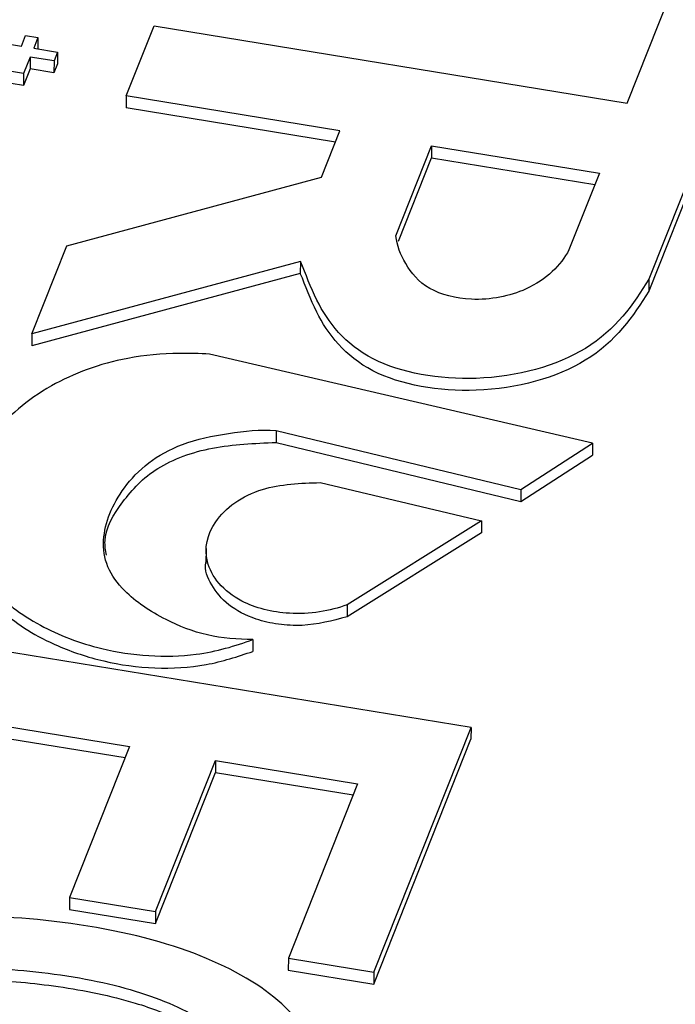
# Model space of a CAD drawing. Units: inches. Extents: x 0 to 34, y 0 to 25.3.
# Drawn here: x 28 to 28.1, y 16.3 to 16.4 of the extents above; entities that cross this region are included whole.
import ezdxf

# ---------------------------------------------------------------- set-up
doc = ezdxf.new("R2010")
doc.units = ezdxf.units.IN
doc.header["$MEASUREMENT"] = 0

msp = doc.modelspace()

# ---------------------------------------------------------------- linework, layer by layer
at = {"color": 7, "linetype": 'Continuous', "lineweight": 25}
for p, q in [((28.09823, 16.43353), (28.07395, 16.37236)), ((28.09821, 16.432), (28.07394, 16.37084)), ((28.07118, 16.39494), (28.07714, 16.40995)), ((28.007, 16.39584), (28.01057, 16.40483)), ((28.01057, 16.40483), (28.07118, 16.39494)), ((27.98395, 16.4038), (27.99357, 16.40223)), ((27.99357, 16.40223), (27.99411, 16.40358)), ((27.99411, 16.40358), (27.99568, 16.40332)), ((27.99568, 16.40332), (27.99514, 16.40197)), ((27.99568, 16.40332), (27.99566, 16.40189)), ((27.99514, 16.40197), (27.9982, 16.40147)), ((27.99469, 16.40083), (27.99385, 16.39872)), ((27.99469, 16.40083), (27.99467, 16.3993)), ((27.99775, 16.40033), (27.99469, 16.40083)), ((27.9982, 16.40147), (27.99775, 16.40033)), ((27.9982, 16.40147), (27.99818, 16.39994)), ((27.99467, 16.3993), (27.99383, 16.39719)), ((27.99773, 16.3988), (27.99467, 16.3993)), ((27.99775, 16.40033), (27.99773, 16.3988)), ((27.99818, 16.39994), (27.99773, 16.3988)), ((27.99385, 16.39872), (27.99228, 16.39898)), ((27.99385, 16.39872), (27.99383, 16.39719)), ((27.99383, 16.39719), (27.99227, 16.39745)), ((28.007, 16.39584), (28.00699, 16.39431)), ((28.03436, 16.39138), (28.007, 16.39584)), ((28.03379, 16.38994), (28.00699, 16.39431)), ((28.03201, 16.38544), (28.03436, 16.39138)), ((28.04154, 16.37794), (28.04611, 16.38946)), ((28.04611, 16.38946), (28.0461, 16.38793)), ((28.04611, 16.38946), (28.06761, 16.38595)), ((28.04186, 16.37725), (28.0461, 16.38793)), ((28.0461, 16.38793), (28.06704, 16.38451)), ((27.99939, 16.37665), (28.03201, 16.38544)), ((28.06761, 16.38595), (28.06371, 16.37612)), ((27.99491, 16.36537), (27.99939, 16.37665)), ((28.02931, 16.37464), (27.99491, 16.36537)), ((28.02931, 16.37464), (28.02929, 16.37311)), ((28.02929, 16.37311), (27.99489, 16.36384)), ((28.07395, 16.37236), (28.07394, 16.37084)), ((27.99491, 16.36537), (27.99489, 16.36384)), ((28.06674, 16.35138), (28.01767, 16.36277)), ((28.02621, 16.35299), (28.02619, 16.35146)), ((28.02621, 16.35299), (28.05757, 16.34543)), ((28.02619, 16.35146), (28.05756, 16.3439)), ((28.05757, 16.34543), (28.06674, 16.35138)), ((28.06674, 16.35138), (28.06672, 16.34985)), ((28.05756, 16.3439), (28.06672, 16.34985)), ((28.03186, 16.34632), (28.05251, 16.34142)), ((28.05757, 16.34543), (28.05756, 16.3439)), ((28.05251, 16.34142), (28.0353, 16.33066)), ((28.05251, 16.34142), (28.0525, 16.33989)), ((28.0525, 16.33989), (28.03528, 16.32913)), ((28.01722, 16.33786), (28.0172, 16.33595)), ((28.0353, 16.33066), (28.03528, 16.32913)), ((28.05117, 16.31496), (27.97954, 16.32665)), ((28.02323, 16.32622), (28.02322, 16.32469)), ((27.98691, 16.31586), (28.00741, 16.31252)), ((28.03872, 16.2836), (28.05117, 16.31496)), ((28.05117, 16.31496), (28.05115, 16.31343)), ((27.9869, 16.31433), (28.00684, 16.31108)), ((28.03871, 16.28207), (28.05115, 16.31343)), ((28.00741, 16.31252), (27.99973, 16.29318)), ((28.01076, 16.29137), (28.01843, 16.31072)), ((28.01843, 16.31072), (28.01842, 16.30919)), ((28.01843, 16.31072), (28.03664, 16.30774)), ((28.01074, 16.28985), (28.01842, 16.30919)), ((28.01842, 16.30919), (28.03607, 16.3063)), ((28.03664, 16.30774), (28.02777, 16.28539)), ((27.99973, 16.29318), (27.99972, 16.29165)), ((27.99973, 16.29318), (28.01076, 16.29137)), ((27.99972, 16.29165), (28.01074, 16.28985)), ((28.01076, 16.29137), (28.01074, 16.28985)), ((28.02777, 16.28539), (28.02776, 16.28386)), ((28.02777, 16.28539), (28.03872, 16.2836)), ((28.02776, 16.28386), (28.03871, 16.28207)), ((28.03872, 16.2836), (28.03871, 16.28207))]:
    msp.add_line(p, q, dxfattribs=at)
for points, knots in [([(28.38063, 16.38932), (28.37903, 16.39311), (28.3745, 16.4038), (28.36399, 16.42087), (28.3494, 16.44055), (28.33189, 16.45961), (28.31195, 16.47764), (28.28984, 16.49444), (28.26567, 16.51001), (28.23921, 16.52442), (28.21098, 16.53733), (28.18136, 16.54864), (28.15045, 16.55834), (28.11799, 16.56647), (28.08465, 16.57282), (28.05085, 16.57735), (28.01669, 16.5801), (27.9819, 16.58104), (27.94721, 16.58011), (27.91305, 16.57736), (27.87948, 16.57284), (27.84627, 16.56648), (27.81415, 16.55837), (27.78347, 16.54865), (27.75429, 16.53737), (27.72641, 16.52443), (27.70047, 16.51005), (27.67674, 16.49446), (27.65522, 16.4777), (27.63583, 16.45963), (27.61894, 16.44062), (27.60505, 16.42087), (27.59646, 16.4067), (27.5933, 16.39893), (27.59296, 16.39809)], [0, 0, 0, 0, 0.017585, 0.049654, 0.081945, 0.114939, 0.148176, 0.180245, 0.212537, 0.245531, 0.278768, 0.310837, 0.343128, 0.376122, 0.409359, 0.441428, 0.47372, 0.506714, 0.53995, 0.57202, 0.604311, 0.637305, 0.670542, 0.702611, 0.734903, 0.767897, 0.801133, 0.833202, 0.865494, 0.898488, 0.931725, 0.963794, 0.996086, 1, 1, 1, 1]), ([(28.06371, 16.37612), (28.06269, 16.37419), (28.05948, 16.37091), (28.05172, 16.36926), (28.04532, 16.37088), (28.04258, 16.37435), (28.04167, 16.37667), (28.04154, 16.37794)], [0, 0, 0, 0, 0.282934, 0.494292, 0.661373, 0.831647, 1, 1, 1, 1]), ([(28.07395, 16.37236), (28.072, 16.36918), (28.06756, 16.3628), (28.05257, 16.35857), (28.03722, 16.36119), (28.03155, 16.36852), (28.03003, 16.37299), (28.02931, 16.37464)], [0, 0, 0, 0, 0.242225, 0.469266, 0.673425, 0.879489, 1, 1, 1, 1]), ([(28.07394, 16.37084), (28.07198, 16.36765), (28.06755, 16.36127), (28.05255, 16.35704), (28.0372, 16.35966), (28.03153, 16.367), (28.03002, 16.37146), (28.02929, 16.37311)], [0, 0, 0, 0, 0.242225, 0.469266, 0.673425, 0.879489, 1, 1, 1, 1]), ([(28.01767, 16.36277), (28.01638, 16.36284), (28.01285, 16.36294), (28.00555, 16.3623), (27.99651, 16.35888), (27.99003, 16.35321), (27.98683, 16.34741), (27.98631, 16.34233), (27.98726, 16.33753), (27.98956, 16.33234), (27.99553, 16.32788), (28.00447, 16.32439), (28.0148, 16.32358), (28.02098, 16.32538), (28.02323, 16.32622)], [0, 0, 0, 0, 0.03666, 0.100281, 0.207747, 0.327789, 0.411005, 0.483396, 0.555771, 0.629712, 0.722855, 0.810006, 0.925032, 1, 1, 1, 1]), ([(28.02323, 16.32622), (28.02127, 16.3262), (28.01718, 16.32656), (28.01146, 16.32885), (28.00698, 16.33187), (28.00433, 16.3355), (28.00374, 16.34012), (28.00576, 16.34478), (28.00957, 16.34892), (28.01419, 16.35149), (28.01998, 16.35271), (28.02418, 16.35315), (28.02621, 16.35299)], [0, 0, 0, 0, 0.089345, 0.182264, 0.301621, 0.382444, 0.465044, 0.632152, 0.723349, 0.810433, 0.906786, 1, 1, 1, 1]), ([(28.00445, 16.33701), (28.00435, 16.33763), (28.00398, 16.33998), (28.00636, 16.3439), (28.01049, 16.34843), (28.01795, 16.35113), (28.02344, 16.35135), (28.02619, 16.35146)], [0, 0, 0, 0, 0.081784, 0.31253, 0.541988, 0.770141, 1, 1, 1, 1]), ([(28.0353, 16.33066), (28.03312, 16.32985), (28.0282, 16.32906), (28.0205, 16.33101), (28.01653, 16.33596), (28.01777, 16.34161), (28.02356, 16.34597), (28.02935, 16.34625), (28.03186, 16.34632)], [0, 0, 0, 0, 0.158827, 0.295317, 0.486038, 0.655519, 0.842915, 1, 1, 1, 1]), ([(27.98653, 16.3417), (27.98671, 16.33966), (27.98708, 16.33555), (27.9906, 16.32956), (27.99715, 16.3256), (28.00404, 16.32328), (28.01061, 16.32236), (28.01737, 16.32274), (28.02127, 16.32404), (28.02322, 16.32469)], [0, 0, 0, 0, 0.1740686, 0.3498502, 0.5268072, 0.6447595, 0.7640905, 0.882074, 1, 1, 1, 1]), ([(28.03528, 16.32913), (28.0334, 16.32862), (28.03057, 16.32786), (28.02646, 16.3281), (28.0231, 16.32886), (28.01985, 16.33056), (28.01783, 16.33316), (28.01697, 16.33514), (28.01722, 16.33611), (28.01722, 16.33613)], [0, 0, 0, 0, 0.232837, 0.350202, 0.467426, 0.641975, 0.818995, 0.995197, 1, 1, 1, 1]), ([(28.02328, 16.25159), (28.02518, 16.25307), (28.0268, 16.25467), (28.02936, 16.25813), (28.03041, 16.26), (28.03247, 16.26519), (28.03277, 16.26822), (28.03145, 16.27404), (28.02987, 16.27669), (28.02491, 16.28149), (28.02153, 16.28358), (28.01302, 16.28716), (28.00796, 16.28854), (27.99617, 16.29046), (27.99076, 16.29085), (27.98104, 16.29046), (27.97675, 16.28975), (27.96936, 16.28726), (27.96626, 16.28554), (27.96123, 16.28111), (27.95936, 16.27846), (27.95775, 16.27438), (27.95741, 16.27332), (27.95693, 16.27111), (27.95676, 16.26998), (27.95664, 16.26768), (27.95667, 16.26654), (27.95695, 16.26426), (27.95717, 16.26317), (27.95749, 16.26211)], [0, 0, 0, 0, 0.060233, 0.060233, 0.120385, 0.120385, 0.214254, 0.214254, 0.308123, 0.308123, 0.401992, 0.401992, 0.495861, 0.495861, 0.590386, 0.590386, 0.685302, 0.685302, 0.780895, 0.780895, 0.876488, 0.876488, 0.907817, 0.907817, 0.938777, 0.938777, 0.969388, 0.969388, 1, 1, 1, 1]), ([(27.96596, 16.2717), (27.96608, 16.27221), (27.96624, 16.27268), (27.96742, 16.27566), (27.96893, 16.27775), (27.97292, 16.28097), (27.97537, 16.28217), (27.98111, 16.28373), (27.98441, 16.2841), (27.99177, 16.28408), (27.99581, 16.28371), (28.0044, 16.28231), (28.0081, 16.28133), (28.01452, 16.27885), (28.0171, 16.2774), (28.02101, 16.27404), (28.02232, 16.27217), (28.02352, 16.26801), (28.02335, 16.26577), (28.02158, 16.26131), (28.02043, 16.25944), (28.01746, 16.25617), (28.01567, 16.25462), (28.01358, 16.25318)], [0, 0, 0, 0, 0.017838, 0.017838, 0.121191, 0.121191, 0.224544, 0.224544, 0.327897, 0.327897, 0.431828, 0.431828, 0.530902, 0.530902, 0.62981, 0.62981, 0.729124, 0.729124, 0.828177, 0.828177, 0.914381, 0.914381, 1, 1, 1, 1]), ([(27.96594, 16.27017), (27.9665, 16.27168), (27.96752, 16.27448), (27.97078, 16.27803), (27.97512, 16.28058), (27.98115, 16.28231), (27.98915, 16.28278), (27.99855, 16.28189), (28.00728, 16.28014), (28.01416, 16.27752), (28.01894, 16.2746), (28.02198, 16.27112), (28.02345, 16.26811), (28.02307, 16.26639), (28.02298, 16.26598)], [0, 0, 0, 0, 0.091074, 0.168031, 0.238061, 0.307868, 0.410001, 0.529553, 0.657316, 0.744081, 0.823179, 0.898563, 0.975483, 1, 1, 1, 1])]:
    msp.add_open_spline(points, degree=3, knots=knots, dxfattribs=at)

doc.saveas('drawing.dxf')
